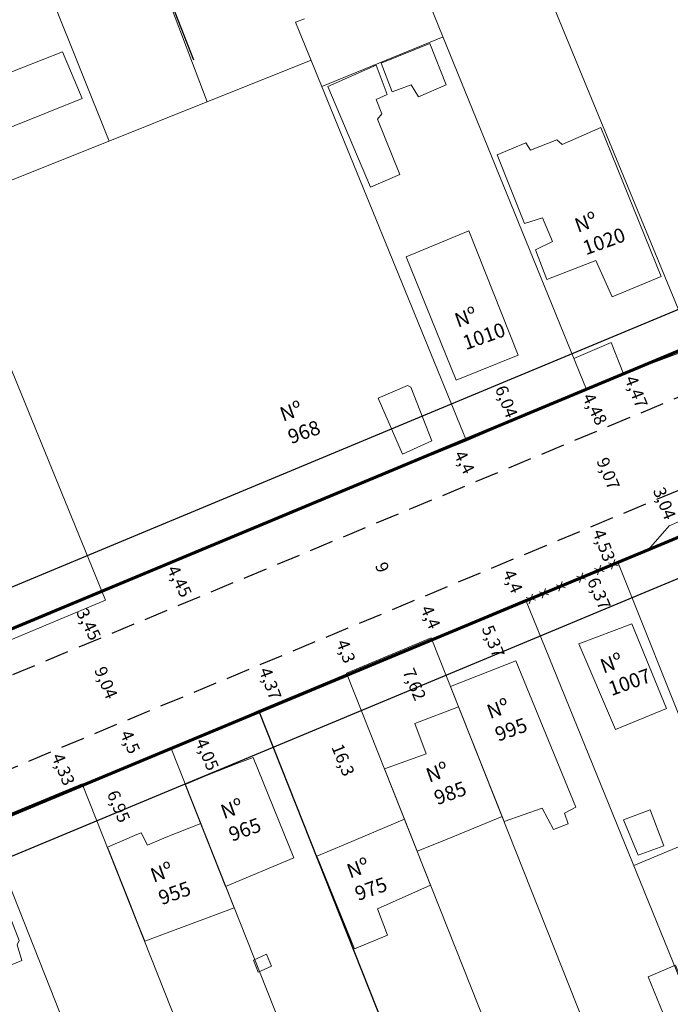
# Model space of a CAD drawing. Units: millimetres. Extents: x 179396 to 180147, y 1668379 to 1668927.
# Drawn here: x 179832 to 179901, y 1668518 to 1668621 of the extents above; entities that cross this region are included whole.
import ezdxf

# ---------------------------------------------------------------- set-up
doc = ezdxf.new("R2010")
doc.units = ezdxf.units.MM
doc.header["$LTSCALE"] = 10
doc.header["$PDMODE"] = 2
doc.header["$PDSIZE"] = 5
doc.linetypes.add('DASHED2', pattern=[0.375, 0.25, -0.125])
for name, color, linetype in [('CONDOMINIO', 7, 'Continuous'), ('T-DIM', 1, 'Continuous'), ('T-MFIO-EXI', 7, 'DASHED2'), ('T-TEXTP', 7, 'Continuous'), ('V-LOTE', 1, 'Continuous')]:
    doc.layers.add(name, color=color, linetype=linetype)
for name, color, linetype, lineweight in [('Cotas_Coordenadas', 7, 'Continuous', 15), ('LOTES', 7, 'Continuous', 9), ('Traçado Viario', 7, 'Continuous', 60), ('V-EDIFICACAO', 1, 'Continuous', 5), ('V-TESTADA', 7, 'Continuous', 9)]:
    doc.layers.add(name, color=color, linetype=linetype, lineweight=lineweight)
doc.styles.add('Arial', font='ARIAL.TTF', dxfattribs={"height": 2.5})
doc.styles.get("Standard").update_dxf_attribs({"font": 'ARIAL.TTF'})
doc.dimstyles.new('ISO-25', dxfattribs={"dimtxt": 2, "dimasz": 2.5, "dimexe": 1.25, "dimexo": 0.625, "dimtad": 1, "dimtxsty": 'Standard', "dimblk": 'OBLIQUE', "dimcen": 0, "dimadec": 0, "dimazin": 0, "dimtfac": 1, "dimtmove": 0, "dimatfit": 3, "dimldrblk": 'OBLIQUE', "dimfxl": 0, "dimarcsym": 0})

# ---------------------------------------------------------------- blocks, each defined once
blk = doc.blocks.new('*D335')
at = {"layer": 'Defpoints', "color": 0}
for p in [(179891.77, 1668582.8), (179893.75, 1668578.79), (179892.19, 1668578.02)]:
    blk.add_point(p, dxfattribs=at)
at = {"layer": 'T-DIM', "color": 0, "insert": (179892.46, 1668580.65), "char_height": 1.3, "attachment_point": 5, "rotation": 296.2449}
blk.add_mtext('4,48', dxfattribs=at)
blk = doc.blocks.new('_Oblique')
at = {"color": 0, "linetype": 'ByBlock', "lineweight": -2}
blk.add_line((-0.5, -0.5), (0.5, 0.5), dxfattribs=at)
blk = doc.blocks.new('*D337')
at = {"layer": 'Defpoints', "color": 0}
for p in [(179894.67, 1668584.04), (179895.97, 1668584.55), (179897.6, 1668580.39)]:
    blk.add_point(p, dxfattribs=at)
at = {"layer": 'T-DIM', "color": 0, "insert": (179896.79, 1668582.47), "char_height": 1.3, "attachment_point": 5, "rotation": 291.3374}
blk.add_mtext('4,47', dxfattribs=at)
blk = doc.blocks.new('*D338')
at = {"layer": 'Defpoints', "color": 0}
for p in [(179881.14, 1668584.98), (179882.59, 1668579.07), (179883.3, 1668579.34)]:
    blk.add_point(p, dxfattribs=at)
at = {"layer": 'T-DIM', "color": 0, "insert": (179883.19, 1668581.45), "char_height": 1.3, "attachment_point": 5, "rotation": 290.9158}
blk.add_mtext('6,04', dxfattribs=at)
blk = doc.blocks.new('*D339')
at = {"layer": 'Defpoints', "color": 0}
for p in [(179890.81, 1668577.56), (179894.3, 1668569.19), (179894.3, 1668569.19)]:
    blk.add_point(p, dxfattribs=at)
at = {"layer": 'T-DIM', "color": 0, "insert": (179893.85, 1668573.91), "char_height": 1.3, "attachment_point": 5, "rotation": 292.6252}
blk.add_mtext('9,07', dxfattribs=at)
blk = doc.blocks.new('*D345')
at = {"layer": 'Defpoints', "color": 0}
for p in [(179891.85, 1668568.24), (179892.89, 1668563.79), (179893.46, 1668564.01)]:
    blk.add_point(p, dxfattribs=at)
at = {"layer": 'T-DIM', "color": 0, "insert": (179893.4, 1668566.41), "char_height": 1.3, "attachment_point": 5, "rotation": 290.8783}
blk.add_mtext('4,53', dxfattribs=at)
blk = doc.blocks.new('*D348')
at = {"layer": 'Defpoints', "color": 0}
for p in [(179876.44, 1668576.64), (179872.9, 1668574.85), (179874.9, 1668570.93)]:
    blk.add_point(p, dxfattribs=at)
at = {"layer": 'T-DIM', "color": 0, "insert": (179878.8, 1668575.09), "char_height": 1.3, "attachment_point": 5, "rotation": 296.9136}
blk.add_mtext('4,4', dxfattribs=at)
blk = doc.blocks.new('*D349')
at = {"layer": 'Defpoints', "color": 0}
for p in [(179846.73, 1668564), (179848.69, 1668560.01), (179848.69, 1668560.01)]:
    blk.add_point(p, dxfattribs=at)
at = {"layer": 'T-DIM', "color": 0, "insert": (179848.97, 1668562.62), "char_height": 1.3, "attachment_point": 5, "rotation": 296.2029}
blk.add_mtext('4,45', dxfattribs=at)
blk = doc.blocks.new('*D350')
at = {"layer": 'Defpoints', "color": 0}
for p in [(179837.43, 1668559.04), (179838.96, 1668555.95), (179838.96, 1668555.95)]:
    blk.add_point(p, dxfattribs=at)
at = {"layer": 'T-DIM', "color": 0, "insert": (179839.46, 1668558.12), "char_height": 1.3, "attachment_point": 5, "rotation": 296.205}
blk.add_mtext('3,45', dxfattribs=at)
blk = doc.blocks.new('*D351')
at = {"layer": 'Defpoints', "color": 0}
for p in [(179867.27, 1668567.75), (179870.73, 1668559.44), (179870.73, 1668559.44)]:
    blk.add_point(p, dxfattribs=at)
at = {"layer": 'T-DIM', "color": 0, "insert": (179870.19, 1668564.09), "char_height": 1.3, "attachment_point": 5, "rotation": 292.6252}
blk.add_mtext('9', dxfattribs=at)
blk = doc.blocks.new('*D352')
at = {"layer": 'Defpoints', "color": 0}
for p in [(179890.72, 1668562.88), (179893.22, 1668557.02), (179893.23, 1668557.03)]:
    blk.add_point(p, dxfattribs=at)
at = {"layer": 'T-DIM', "color": 0, "insert": (179892.89, 1668561.35), "char_height": 1.3, "attachment_point": 5, "rotation": 293.2656}
blk.add_mtext('6,37', dxfattribs=at)
blk = doc.blocks.new('*D353')
at = {"layer": 'Defpoints', "color": 0}
for p in [(179877.76, 1668562.37), (179883.46, 1668560.06), (179879.52, 1668558.34)]:
    blk.add_point(p, dxfattribs=at)
at = {"layer": 'T-DIM', "color": 0, "insert": (179883.87, 1668562.63), "char_height": 1.3, "attachment_point": 5, "rotation": 293.5445}
blk.add_mtext('4,4', dxfattribs=at)
blk = doc.blocks.new('*D354')
at = {"layer": 'Defpoints', "color": 0}
for p in [(179877.76, 1668562.37), (179879.52, 1668558.34), (179874.84, 1668556.3)]:
    blk.add_point(p, dxfattribs=at)
at = {"layer": 'T-DIM', "color": 0, "insert": (179875.25, 1668558.88), "char_height": 1.3, "attachment_point": 5, "rotation": 293.5445}
blk.add_mtext('4,4', dxfattribs=at)
blk = doc.blocks.new('*D355')
at = {"layer": 'Defpoints', "color": 0}
for p in [(179879.52, 1668558.34), (179881.48, 1668553.34), (179881.48, 1668553.34)]:
    blk.add_point(p, dxfattribs=at)
at = {"layer": 'T-DIM', "color": 0, "insert": (179881.81, 1668556.35), "char_height": 1.3, "attachment_point": 5, "rotation": 291.4772}
blk.add_mtext('5,37', dxfattribs=at)
blk = doc.blocks.new('*D356')
at = {"layer": 'Defpoints', "color": 0}
for p in [(179865.75, 1668557.37), (179867.26, 1668553.34), (179865.83, 1668552.8)]:
    blk.add_point(p, dxfattribs=at)
at = {"layer": 'T-DIM', "color": 0, "insert": (179866.39, 1668555.31), "char_height": 1.3, "attachment_point": 5, "rotation": 290.5571}
blk.add_mtext('4,3', dxfattribs=at)
blk = doc.blocks.new('*D357')
at = {"layer": 'Defpoints', "color": 0}
for p in [(179870.78, 1668554.8), (179873.76, 1668547.79), (179873.76, 1668547.79)]:
    blk.add_point(p, dxfattribs=at)
at = {"layer": 'T-DIM', "color": 0, "insert": (179873.56, 1668551.85), "char_height": 1.3, "attachment_point": 5, "rotation": 293.0576}
blk.add_mtext('7,62', dxfattribs=at)
blk = doc.blocks.new('*D358')
at = {"layer": 'Defpoints', "color": 0}
for p in [(179856.91, 1668553.68), (179857.91, 1668549.39), (179858.43, 1668549.58)]:
    blk.add_point(p, dxfattribs=at)
at = {"layer": 'T-DIM', "color": 0, "insert": (179858.47, 1668551.93), "char_height": 1.3, "attachment_point": 5, "rotation": 290.3068}
blk.add_mtext('4,37', dxfattribs=at)
blk = doc.blocks.new('*D359')
at = {"layer": 'Defpoints', "color": 0}
for p in [(179861.73, 1668550.96), (179867.84, 1668535.85), (179867.84, 1668535.85)]:
    blk.add_point(p, dxfattribs=at)
at = {"layer": 'T-DIM', "color": 0, "insert": (179866.09, 1668543.93), "char_height": 1.3, "attachment_point": 5, "rotation": 292.0323}
blk.add_mtext('16,3', dxfattribs=at)
blk = doc.blocks.new('*D360')
at = {"layer": 'Defpoints', "color": 0}
for p in [(179841.62, 1668547.31), (179843.42, 1668543.18), (179843.42, 1668543.18)]:
    blk.add_point(p, dxfattribs=at)
at = {"layer": 'T-DIM', "color": 0, "insert": (179843.8, 1668545.81), "char_height": 1.3, "attachment_point": 5, "rotation": 293.5248}
blk.add_mtext('4,5', dxfattribs=at)
blk = doc.blocks.new('*D361')
at = {"layer": 'Defpoints', "color": 0}
for p in [(179838.24, 1668555.65), (179841.72, 1668547.31), (179841.72, 1668547.31)]:
    blk.add_point(p, dxfattribs=at)
at = {"layer": 'T-DIM', "color": 0, "insert": (179841.27, 1668552.02), "char_height": 1.3, "attachment_point": 5, "rotation": 292.6252}
blk.add_mtext('9,04', dxfattribs=at)
blk = doc.blocks.new('*D362')
at = {"layer": 'Defpoints', "color": 0}
for p in [(179849.88, 1668545.87), (179851.35, 1668542.1), (179851.45, 1668542.14)]:
    blk.add_point(p, dxfattribs=at)
at = {"layer": 'T-DIM', "color": 0, "insert": (179851.86, 1668544.51), "char_height": 1.3, "attachment_point": 5, "rotation": 292.8438}
blk.add_mtext('4,05', dxfattribs=at)
blk = doc.blocks.new('*D363')
at = {"layer": 'Defpoints', "color": 0}
for p in [(179840.81, 1668542.1), (179842.6, 1668535.32), (179843.43, 1668535.66)]:
    blk.add_point(p, dxfattribs=at)
at = {"layer": 'T-DIM', "color": 0, "insert": (179842.59, 1668539.07), "char_height": 1.3, "attachment_point": 5, "rotation": 292.1973}
blk.add_mtext('6,95', dxfattribs=at)
blk = doc.blocks.new('*D364')
at = {"layer": 'Defpoints', "color": 0}
for p in [(179836.1, 1668545.01), (179837.76, 1668541.01), (179836.32, 1668540.42)]:
    blk.add_point(p, dxfattribs=at)
at = {"layer": 'T-DIM', "color": 0, "insert": (179836.8, 1668542.95), "char_height": 1.3, "attachment_point": 5, "rotation": 292.4351}
blk.add_mtext('4,33', dxfattribs=at)
blk = doc.blocks.new('*D413')
at = {"layer": 'Defpoints', "color": 0}
for p in [(179899.66, 1668571.5), (179898.19, 1668570.91), (179900.79, 1668568.68)]:
    blk.add_point(p, dxfattribs=at)
at = {"layer": 'T-DIM', "color": 0, "insert": (179899.75, 1668570.79), "char_height": 1.3, "attachment_point": 5, "rotation": 291.8366}
blk.add_mtext('3,04', dxfattribs=at)

msp = doc.modelspace()

# ---------------------------------------------------------------- linework, layer by layer
at = {"layer": 'CONDOMINIO'}
msp.add_line((179878.816, 1668495.172), (179857.458, 1668549.049), dxfattribs=at)
at = {"layer": 'Cotas_Coordenadas'}
for p, q in [((179892.892, 1668563.364), (179893.241, 1668564.373)), ((179894.513, 1668564.476), (179894.029, 1668564.624)), ((179894.338, 1668563.972), (179894.687, 1668564.981)), ((179894.513, 1668564.476), (179895.027, 1668564.327)), ((179891.158, 1668563.067), (179890.674, 1668563.214)), ((179890.983, 1668562.562), (179891.332, 1668563.572)), ((179893.066, 1668563.869), (179892.582, 1668564.016)), ((179893.066, 1668563.869), (179893.581, 1668563.719)), ((179889.019, 1668562.169), (179888.536, 1668562.316)), ((179888.845, 1668561.664), (179889.194, 1668562.673)), ((179889.019, 1668562.169), (179889.534, 1668562.019)), ((179891.158, 1668563.067), (179891.672, 1668562.917)), ((179885.716, 1668560.349), (179886.065, 1668561.359)), ((179887.257, 1668561.428), (179886.773, 1668561.575)), ((179887.082, 1668560.923), (179887.432, 1668561.933)), ((179887.257, 1668561.428), (179887.771, 1668561.279)), ((179885.89, 1668560.854), (179885.406, 1668561.001)), ((179885.89, 1668560.854), (179886.405, 1668560.705))]:
    msp.add_line(p, q, dxfattribs=at)
at = {"layer": 'LOTES'}
for p, q in [((179867.157, 1668674.215), (179902.976, 1668587.179)), ((179856.234, 1668670.028), (179891.729, 1668582.786)), ((179833.646, 1668661.37), (179852.026, 1668612.888)), ((179822.372, 1668657.049), (179841.747, 1668608.78)), ((179861.265, 1668621.208), (179862.218, 1668621.584)), ((179861.265, 1668621.208), (179879.174, 1668577.411)), ((179864.01, 1668614.495), (179876.722, 1668619.671)), ((179862.891, 1668617.231), (179791.219, 1668588.583)), ((179824.54, 1668601.902), (179841.366, 1668560.73)), ((179896.692, 1668532.949), (179982.494, 1668568.699)), ((179894.998, 1668564.681), (179906.108, 1668536.872)), ((179885.351, 1668560.788), (179930.812, 1668448.945)), ((179896.878, 1668502.796), (179875.471, 1668556.762)), ((179888.032, 1668499.062), (179866.615, 1668553.07)), ((179878.816, 1668495.172), (179857.413, 1668549.161)), ((179869.601, 1668491.283), (179848.23, 1668545.192)), ((179883.306, 1668429.578), (179838.938, 1668541.495)), ((179873.119, 1668425.426), (179828.769, 1668537.297))]:
    msp.add_line(p, q, dxfattribs=at)
at = {"layer": 'T-MFIO-EXI'}
for p, q in [((179930.866, 1668594.255), (179757.345, 1668521.935)), ((179935.986, 1668586.638), (179761.852, 1668514.063))]:
    msp.add_line(p, q, dxfattribs=at)
at = {"layer": 'Traçado Viario', "lineweight": 30}
for p, q in [((179934.051, 1668604.791), (179754.23, 1668529.846)), ((179944.089, 1668580.806), (179765.183, 1668506.243))]:
    msp.add_line(p, q, dxfattribs=at)
at = {"layer": 'Traçado Viario'}
for p, q in [((179935.589, 1668601.098), (179755.769, 1668526.154)), ((179942.543, 1668584.496), (179763.583, 1668509.91))]:
    msp.add_line(p, q, dxfattribs=at)
at = {"layer": 'V-EDIFICACAO'}
for p, q in [((179884.313, 1668554.371), (179877.486, 1668551.682)), ((179890.62, 1668539.056), (179884.313, 1668554.371)), ((179877.486, 1668551.682), (179883.093, 1668537.547)), ((179883.093, 1668537.547), (179887.1, 1668538.956)), ((179887.1, 1668538.956), (179888.29, 1668536.706)), ((179889.43, 1668538.406), (179890.62, 1668539.056)), ((179889.81, 1668537.316), (179889.43, 1668538.406)), ((179888.29, 1668536.706), (179889.81, 1668537.316))]:
    msp.add_line(p, q, dxfattribs=at)
for points in [[(179870.228, 1668616.914), (179871.378, 1668613.924), (179873.368, 1668614.664), (179874.128, 1668613.394), (179877.048, 1668614.644), (179875.338, 1668618.974), (179870.228, 1668616.914)], [(179826.178, 1668613.914), (179828.198, 1668608.924), (179838.918, 1668613.244), (179836.868, 1668618.124), (179826.178, 1668613.914)], [(179864.638, 1668614.484), (179869.098, 1668603.934), (179872.178, 1668605.284), (179869.848, 1668611.074), (179870.308, 1668611.624), (179869.718, 1668613.124), (179870.848, 1668613.654), (179869.708, 1668616.714), (179864.638, 1668614.484)], [(179889.164, 1668608.419), (179888.614, 1668608.919), (179885.854, 1668607.829), (179885.364, 1668608.579), (179882.364, 1668607.319), (179885.224, 1668600.139), (179887.124, 1668600.739), (179888.154, 1668598.279), (179886.374, 1668597.379), (179887.564, 1668594.279), (179892.693, 1668596.259), (179894.413, 1668592.473), (179899.544, 1668594.609), (179893.214, 1668610.199), (179889.164, 1668608.419)], [(179872.859, 1668596.671), (179878.099, 1668583.751), (179884.559, 1668586.371), (179879.419, 1668599.381), (179872.859, 1668596.671)], [(179869.928, 1668581.854), (179872.458, 1668575.994), (179875.548, 1668577.414), (179873.338, 1668583.004), (179872.978, 1668583.194), (179869.928, 1668581.854)], [(179890.92, 1668556.158), (179894.78, 1668547.168), (179900.09, 1668549.378), (179896.49, 1668558.258), (179890.92, 1668556.158)], [(179878.335, 1668549.541), (179873.761, 1668547.794), (179874.936, 1668544.645), (179870.586, 1668543.056), (179874.007, 1668534.428), (179876.547, 1668535.464), (179876.547, 1668535.464), (179882.887, 1668538.067), (179878.335, 1668549.541)], [(179855.035, 1668543.581), (179855.035, 1668543.581), (179852.134, 1668542.426), (179852.134, 1668542.426), (179849.715, 1668541.425), (179853.941, 1668530.763), (179861.098, 1668533.735), (179856.836, 1668544.266), (179855.035, 1668543.581)], [(179895.608, 1668537.734), (179897.138, 1668534.024), (179899.838, 1668535.014), (179898.408, 1668538.754), (179895.608, 1668537.734)], [(179866.488, 1668535.186), (179866.488, 1668535.186), (179863.491, 1668533.922), (179867.441, 1668524.212), (179870.881, 1668525.662), (179869.831, 1668528.392), (179875.407, 1668530.897), (179872.677, 1668537.781), (179866.488, 1668535.186)], [(179845.117, 1668536.372), (179844.665, 1668536.182), (179841.575, 1668534.872), (179843.768, 1668529.339), (179844.694, 1668527.004), (179845.478, 1668525.027), (179854.855, 1668528.509), (179851.347, 1668537.337), (179847.736, 1668535.903), (179845.769, 1668535.079), (179845.117, 1668536.372)], [(179822.349, 1668531.211), (179825.789, 1668522.291), (179826.599, 1668522.481), (179827.399, 1668520.871), (179832.619, 1668523.011), (179832.119, 1668524.631), (179832.319, 1668525.101), (179828.876, 1668533.96), (179822.349, 1668531.211)], [(179856.878, 1668523.044), (179857.358, 1668521.784), (179858.748, 1668522.394), (179858.238, 1668523.654), (179856.878, 1668523.044)], [(179901.058, 1668522.504), (179898.168, 1668521.294), (179902.258, 1668511.304), (179895.218, 1668508.214), (179897.208, 1668503.164), (179907.268, 1668507.244), (179901.058, 1668522.504)]]:
    msp.add_lwpolyline(points, close=True, dxfattribs=at)
at = {"layer": 'V-LOTE'}
msp.add_lwpolyline([(179846.588, 1668627.464), (179850.598, 1668617.284)], dxfattribs=at)
at = {"layer": 'V-TESTADA'}
for p, q in [((179894.318, 1668587.684), (179895.602, 1668584.399)), ((179895.602, 1668584.399), (179902.976, 1668587.179)), ((179891.729, 1668582.786), (179879.177, 1668577.405)), ((179903.659, 1668569.909), (179900.367, 1668568.502)), ((179900.367, 1668568.502), (179898.228, 1668566.026)), ((179850.22, 1668565.497), (179841.028, 1668561.556)), ((179898.228, 1668566.026), (179894.998, 1668564.681)), ((179894.998, 1668564.68), (179885.406, 1668560.651)), ((179841.361, 1668560.728), (179822.102, 1668552.659)), ((179885.351, 1668560.788), (179875.514, 1668556.655)), ((179866.615, 1668553.07), (179875.471, 1668556.762)), ((179857.413, 1668549.161), (179866.64, 1668553.006)), ((179857.413, 1668549.161), (179848.23, 1668545.192)), ((179838.999, 1668541.342), (179848.231, 1668545.189)), ((179828.769, 1668537.297), (179838.938, 1668541.495))]:
    msp.add_line(p, q, dxfattribs=at)
for points in [[(179890.42, 1668586.004), (179894.318, 1668587.684)], [(179879.177, 1668577.405), (179850.188, 1668565.576)]]:
    msp.add_lwpolyline(points, dxfattribs=at)

# ---------------------------------------------------------------- texts
at = {"layer": 'T-TEXTP', "char_height": 1.5, "width": 15.02237, "attachment_point": 1, "rotation": 19.70885, "style": 'Arial'}
for s, insert in [('Nº \\P1020', (179890.32, 1668600.582)), ('Nº \\P1010', (179877.754, 1668590.652)), ('Nº \\P968', (179859.453, 1668580.808)), ('Nº \\P1007', (179893, 1668554.44)), ('Nº \\P995', (179881.13, 1668549.667)), ('Nº \\P985', (179874.755, 1668543.018)), ('Nº \\P965', (179853.258, 1668539.195)), ('Nº \\P955', (179845.901, 1668532.55)), ('Nº \\P975', (179866.462, 1668532.987))]:
    msp.add_mtext(s, dxfattribs=dict(at, insert=insert))

# ---------------------------------------------------------------- dimensions: what is measured, and where the dimension line sits
at = {"layer": 'T-DIM'}
for base, p1, p2, angle, picture, middle in [((179882.592, 1668579.073), (179881.14, 1668584.984), (179883.296, 1668579.342), 290.91581, '*D338', (179881.874, 1668580.952)), ((179894.666, 1668584.043), (179897.598, 1668580.389), (179895.971, 1668584.553), 111.33745, '*D337', (179895.48, 1668581.961)), ((179892.193, 1668578.018), (179891.768, 1668582.803), (179893.749, 1668578.785), 296.24495, '*D335', (179891.202, 1668580.027)), ((179876.436, 1668576.644), (179874.896, 1668570.928), (179872.905, 1668574.851), 116.91365, '*D348', (179877.547, 1668574.455)), ((179898.191, 1668570.91), (179900.793, 1668568.677), (179899.662, 1668571.499), 111.83662, '*D413', (179898.449, 1668570.266)), ((179892.893, 1668563.793), (179891.847, 1668568.242), (179893.461, 1668564.01), 290.87833, '*D345', (179892.085, 1668565.909)), ((179848.693, 1668560.007), (179846.728, 1668564), (179848.693, 1668560.007), 296.20293, '*D349', (179847.71, 1668562.003)), ((179883.46, 1668560.055), (179877.76, 1668562.371), (179879.517, 1668558.337), 293.54452, '*D353', (179882.581, 1668562.072)), ((179893.216, 1668557.023), (179890.718, 1668562.882), (179893.235, 1668557.03), 293.26558, '*D352', (179891.597, 1668560.79)), ((179874.838, 1668556.298), (179877.76, 1668562.371), (179879.517, 1668558.337), 293.54452, '*D354', (179873.959, 1668558.315)), ((179838.956, 1668555.949), (179837.433, 1668559.044), (179838.956, 1668555.949), 296.20497, '*D350', (179838.194, 1668557.497)), ((179881.483, 1668553.34), (179879.517, 1668558.337), (179881.483, 1668553.34), 291.47721, '*D355', (179880.5, 1668555.839)), ((179865.83, 1668552.803), (179865.753, 1668557.367), (179867.263, 1668553.34), 290.55714, '*D356', (179865.075, 1668554.816)), ((179857.913, 1668549.393), (179856.91, 1668553.681), (179858.426, 1668549.583), 290.30685, '*D358', (179857.155, 1668551.442)), ((179843.416, 1668543.183), (179841.62, 1668547.309), (179843.416, 1668543.183), 293.52481, '*D360', (179842.518, 1668545.246)), ((179851.348, 1668542.1), (179849.877, 1668545.875), (179851.449, 1668542.142), 292.84379, '*D362', (179850.562, 1668543.966)), ((179836.322, 1668540.415), (179836.105, 1668545.01), (179837.757, 1668541.008), 292.43514, '*D364', (179835.496, 1668542.416))]:
    dim = msp.add_linear_dim(base=base, p1=p1, p2=p2, angle=angle, dimstyle='ISO-25', override={"dimtxt": 1.3, "dimasz": 1, "dimse1": 1, "dimse2": 1, "dimsd1": 1, "dimsd2": 1}, dxfattribs=at)
    dim.commit()
    dim.dimension.update_dxf_attribs({"geometry": picture, "text_midpoint": middle, "dimtype": 161})
for p1, p2, distance, picture, middle in [((179890.807, 1668577.559), (179894.297, 1668569.187), 0, '*D339', (179893.85, 1668573.914)), ((179867.269, 1668567.749), (179870.732, 1668559.442), 0, '*D351', (179870.19, 1668564.091)), ((179838.238, 1668555.65), (179841.716, 1668547.305), 0, '*D361', (179841.275, 1668552.018)), ((179870.776, 1668554.805), (179873.761, 1668547.794), 0, '*D357', (179873.562, 1668551.85)), ((179861.73, 1668550.96), (179867.845, 1668535.85), 0, '*D359', (179866.091, 1668543.932)), ((179840.809, 1668542.096), (179843.435, 1668535.661), -0.899, '*D363', (179842.591, 1668539.07))]:
    dim = msp.add_aligned_dim(p1=p1, p2=p2, distance=distance, dimstyle='ISO-25', override={"dimtxt": 1.3, "dimasz": 1, "dimse1": 1, "dimse2": 1, "dimsd1": 1, "dimsd2": 1}, dxfattribs=at)
    dim.commit()
    dim.dimension.update_dxf_attribs({"geometry": picture, "text_midpoint": middle})

doc.saveas('drawing.dxf')
